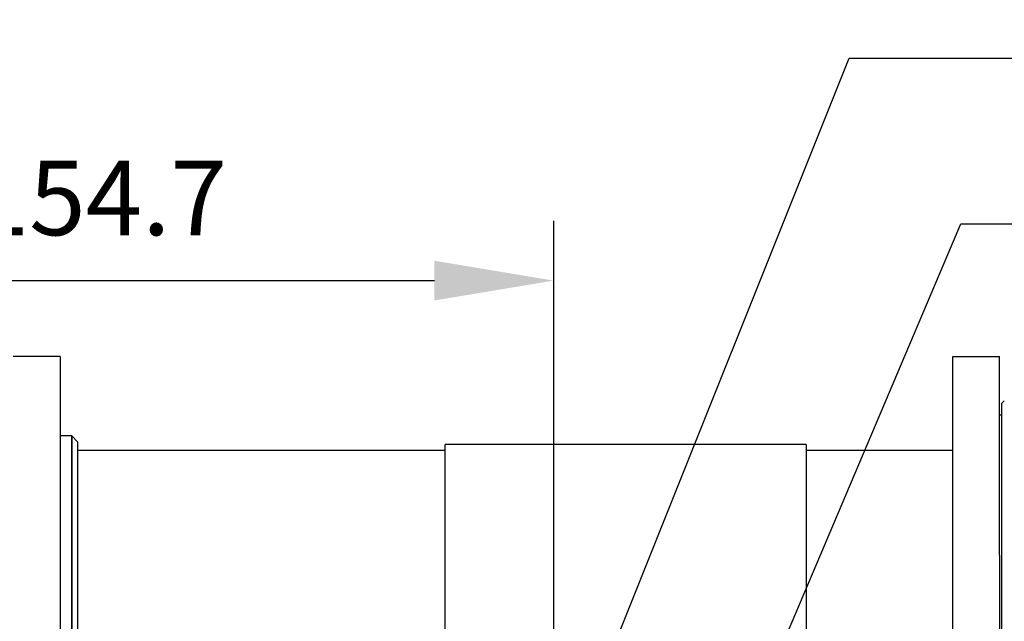
# Model space of a CAD drawing. Units: millimetres. Extents: x 12016 to 12313, y -7569 to -7359.
# Drawn here: x 12107 to 12140, y -7410 to -7389 of the extents above; entities that cross this region are included whole.
import ezdxf
from ezdxf import colors
from ezdxf.entities.mleader import LeaderData, LeaderLine
from ezdxf.math import Vec2, Vec3

# ---------------------------------------------------------------- set-up
doc = ezdxf.new("R2010")
doc.units = ezdxf.units.MM
doc.header["$LTSCALE"] = 10
doc.header["$PDMODE"] = 34
doc.layers.add('7标注层', color=4, linetype='Continuous', lineweight=5)
doc.styles.get("Standard").update_dxf_attribs({"font": 'simhei.ttf'})
doc.styles.add('TH-GBD2M', font='calibri.ttf', dxfattribs={"width": 0.8, "height": 2.5})
doc.dimstyles.new('TH-GBD2M', dxfattribs={"dimtxt": 2.5, "dimasz": 4, "dimexe": 2, "dimexo": 0, "dimgap": 1.5, "dimtad": 1, "dimdec": 4, "dimlfac": 0.1, "dimzin": 9, "dimdsep": 46, "dimtxsty": 'TH-GBD2M', "dimcen": 0, "dimclrt": 3, "dimadec": 0, "dimazin": 3, "dimtfac": 1, "dimtdec": 4, "dimtofl": 0, "dimtmove": 0, "dimatfit": 3, "dimfxl": 1, "dimtolj": 1, "dimtzin": 0, "dimarcsym": 0})

# ---------------------------------------------------------------- blocks, each defined once
blk = doc.blocks.new('*D151')
at = {"layer": '7标注层', "color": 0, "lineweight": -2, "transparency": 16777216}
for p, q in [((12091.368, -7407.155), (12091.368, -7394.853)), ((12132.112, -7411.155), (12089.368, -7411.155)), ((12122.284, -7415.48), (12089.368, -7415.48)), ((12091.368, -7419.48), (12091.368, -7423.48))]:
    blk.add_line(p, q, dxfattribs=at)
at = {"layer": '7标注层', "color": 0, "transparency": 16777216}
for points in [[(12090.702, -7407.155), (12092.035, -7407.155), (12091.368, -7411.155)], [(12090.702, -7419.48), (12092.035, -7419.48), (12091.368, -7415.48)]]:
    blk.add_solid(points, dxfattribs=at)
at = {"layer": 'Defpoints', "color": 0, "transparency": 16777216}
for p in [(12132.112, -7411.155), (12091.368, -7415.48), (12122.284, -7415.48)]:
    blk.add_point(p, dxfattribs=at)
at = {"layer": '7标注层', "color": 3, "transparency": 16777216, "insert": (12088.588, -7399.004), "char_height": 2.5, "attachment_point": 5, "rotation": 90, "style": 'TH-GBD2M'}
blk.add_mtext('\\A1;22.0', dxfattribs=at)
blk = doc.blocks.new('*D152')
at = {"layer": '7标注层', "color": 0, "lineweight": -2, "transparency": 16777216}
for p, q in [((12085.885, -7411.48), (12085.885, -7407.48)), ((12122.284, -7415.48), (12083.885, -7415.48)), ((12132.113, -7419.805), (12083.885, -7419.805)), ((12085.885, -7423.805), (12085.885, -7436.106))]:
    blk.add_line(p, q, dxfattribs=at)
at = {"layer": '7标注层', "color": 0, "transparency": 16777216}
for points in [[(12085.219, -7411.48), (12086.552, -7411.48), (12085.885, -7415.48)], [(12085.219, -7423.805), (12086.552, -7423.805), (12085.885, -7419.805)]]:
    blk.add_solid(points, dxfattribs=at)
at = {"layer": 'Defpoints', "color": 0, "transparency": 16777216}
for p in [(12085.885, -7415.48), (12122.284, -7415.48), (12132.113, -7419.805)]:
    blk.add_point(p, dxfattribs=at)
at = {"layer": '7标注层', "color": 3, "transparency": 16777216, "insert": (12083.104, -7431.955), "char_height": 2.5, "attachment_point": 5, "rotation": 90, "style": 'TH-GBD2M'}
blk.add_mtext('\\A1;22.0', dxfattribs=at)
blk = doc.blocks.new('*D153')
at = {"layer": '7标注层', "color": 0, "lineweight": -2, "transparency": 16777216}
for p, q in [((12094.029, -7403.862), (12094.029, -7396.189)), ((12124.446, -7415.48), (12124.446, -7396.189)), ((12098.029, -7398.189), (12120.446, -7398.189))]:
    blk.add_line(p, q, dxfattribs=at)
at = {"layer": '7标注层', "color": 0, "transparency": 16777216}
for points in [[(12098.029, -7397.522), (12098.029, -7398.855), (12094.029, -7398.189)], [(12120.446, -7397.522), (12120.446, -7398.855), (12124.446, -7398.189)]]:
    blk.add_solid(points, dxfattribs=at)
at = {"layer": 'Defpoints', "color": 0, "transparency": 16777216}
for p in [(12124.446, -7398.189), (12094.029, -7403.862), (12124.446, -7415.48)]:
    blk.add_point(p, dxfattribs=at)
at = {"layer": '7标注层', "color": 3, "transparency": 16777216, "insert": (12109.238, -7395.418), "char_height": 2.5, "attachment_point": 5, "style": 'TH-GBD2M'}
blk.add_mtext('\\A1;154.7', dxfattribs=at)

msp = doc.modelspace()

# ---------------------------------------------------------------- linework, layer by layer
for p, q in [((12139.53992, -7402.21419), (12139.44429, -7402.30982)), ((12139.44527, -7402.70201), (12139.3863, -7402.70201)), ((12108.29678, -7403.39005), (12107.90361, -7403.39005)), ((12108.29678, -7403.39005), (12108.2958, -7403.38906)), ((12108.29776, -7403.39005), (12108.29678, -7403.39005)), ((12108.49434, -7403.58761), (12108.29678, -7403.39005)), ((12120.80925, -7403.8815), (12108.49336, -7403.8815)), ((12137.81364, -7403.8815), (12132.89908, -7403.8815))]:
    msp.add_line(p, q)
for points in [[(12107.90361, -7400.73618), (12106.33095, -7400.73618)], [(12107.90361, -7400.73618), (12107.90361, -7400.75985), (12107.90361, -7400.83061), (12107.90361, -7400.9478), (12107.90361, -7401.11028), (12107.90361, -7401.31649), (12107.90361, -7401.56443), (12107.90361, -7401.85174), (12107.90361, -7402.17562)], [(12137.81364, -7402.17562), (12137.81364, -7401.85174), (12137.81364, -7401.56443), (12137.81364, -7401.31649), (12137.81364, -7401.11028), (12137.81364, -7400.9478), (12137.81364, -7400.83061), (12137.81364, -7400.75985), (12137.81364, -7400.73618)], [(12137.81364, -7400.73618), (12139.3863, -7400.73618)], [(12139.3863, -7402.17562), (12139.3863, -7401.85174), (12139.3863, -7401.56443), (12139.3863, -7401.31649), (12139.3863, -7401.11028), (12139.3863, -7400.9478), (12139.3863, -7400.83061), (12139.3863, -7400.75985), (12139.3863, -7400.73618)], [(12107.90361, -7402.17562), (12107.90361, -7404.2113)], [(12137.81364, -7403.91643), (12137.81364, -7402.17562)], [(12139.3863, -7403.91643), (12139.3863, -7402.17562)], [(12139.44527, -7402.30884), (12139.44527, -7402.31035), (12139.44527, -7402.36927), (12139.44527, -7402.51349), (12139.44527, -7402.74208), (12139.44527, -7403.05355), (12139.44527, -7403.44587), (12139.44527, -7403.91649), (12139.44527, -7404.46234), (12139.44527, -7405.07988), (12139.44527, -7405.76509), (12139.44527, -7406.51351), (12139.44527, -7407.32026), (12139.44527, -7408.18011), (12139.44527, -7409.08745), (12139.44527, -7410.03639)], [(12108.29678, -7403.39005), (12108.29678, -7403.42731), (12108.29678, -7403.53889), (12108.29678, -7403.72409), (12108.29678, -7403.98176), (12108.29678, -7404.31033), (12108.29678, -7404.70776), (12108.29678, -7405.1716), (12108.29678, -7405.699), (12108.29678, -7406.28669), (12108.29678, -7406.93107), (12108.29678, -7407.62816), (12108.29678, -7408.37365), (12108.29678, -7409.16295), (12108.29678, -7409.9912)], [(12108.29678, -7415.47987), (12108.29678, -7414.53131), (12108.29678, -7413.5886), (12108.29678, -7412.65756), (12108.29678, -7411.74391), (12108.29678, -7410.85329), (12108.29678, -7409.9912), (12108.29678, -7409.16295), (12108.29678, -7408.37365), (12108.29678, -7407.62816), (12108.29678, -7406.93107), (12108.29678, -7406.28669), (12108.29678, -7405.699), (12108.29678, -7405.1716), (12108.29678, -7404.70776), (12108.29678, -7404.31033), (12108.29678, -7403.98176), (12108.29678, -7403.72409), (12108.29678, -7403.53889), (12108.29678, -7403.42731), (12108.29678, -7403.39005)], [(12108.49336, -7403.58663), (12108.49336, -7403.62329), (12108.49336, -7403.73305), (12108.49336, -7403.91524), (12108.49336, -7404.16872), (12108.49336, -7404.49195), (12108.49336, -7404.88291), (12108.49336, -7405.33921), (12108.49336, -7405.85803), (12108.49336, -7406.43618), (12108.49336, -7407.07008), (12108.49336, -7407.75583), (12108.49336, -7408.4892), (12108.49336, -7409.26567), (12108.49336, -7410.08045)], [(12120.80925, -7410.96158), (12120.80925, -7403.68492)], [(12132.89908, -7403.68492), (12120.80925, -7403.68492)], [(12132.89908, -7403.68492), (12132.89908, -7410.54171)], [(12137.81364, -7407.39155), (12137.81364, -7406.90984), (12137.81364, -7406.43276), (12137.81364, -7405.96493), (12137.81364, -7405.51083), (12137.81364, -7405.07484), (12137.81364, -7404.66116), (12137.81364, -7404.27378), (12137.81364, -7403.91643)], [(12139.3863, -7407.39155), (12139.3863, -7406.90984), (12139.3863, -7406.43276), (12139.3863, -7405.96493), (12139.3863, -7405.51083), (12139.3863, -7405.07484), (12139.3863, -7404.66116), (12139.3863, -7404.27378), (12139.3863, -7403.91643)], [(12107.90361, -7404.2113), (12107.90361, -7404.56866), (12107.90361, -7404.95604), (12107.90361, -7405.36971), (12107.90361, -7405.8057), (12107.90361, -7406.2598), (12107.90361, -7406.72764), (12107.90361, -7407.20471), (12107.90361, -7407.68642)], [(12137.81364, -7410.6636), (12137.81364, -7407.39155)], [(12139.3863, -7407.39155), (12139.3863, -7410.6636)], [(12107.90361, -7407.68642), (12107.90361, -7423.27331)]]:
    msp.add_lwpolyline(points)

# ---------------------------------------------------------------- dimensions: what is measured, and where the dimension line sits
at = {"layer": '7标注层'}
dim = msp.add_linear_dim(base=(12124.44602, -7398.18866), p1=(12094.02911, -7403.86184), p2=(12124.44602, -7415.47986), text='154.7', dimstyle='TH-GBD2M', dxfattribs=at)
dim.commit()
dim.dimension.update_dxf_attribs({"geometry": '*D153', "text_midpoint": (12109.23757, -7395.41751)})
for base, p1, picture, middle in [((12091.36828, -7415.47986), (12132.1124, -7411.15484), '*D151', (12091.36828, -7399.00407)), ((12085.88522, -7415.47986), (12132.11257, -7419.80458), '*D152', (12085.88522, -7431.95534))]:
    dim = msp.add_linear_dim(base=base, p1=p1, p2=(12122.28362, -7415.47986), angle=90, text='22.0', dimstyle='TH-GBD2M', dxfattribs=at)
    dim.commit()
    dim.dimension.update_dxf_attribs({"geometry": picture, "text_midpoint": middle, "dimtype": 160})

# ---------------------------------------------------------------- leaders
ml = msp.add_multileader_mtext('Standard', dxfattribs=at)
ml.set_content('{\\C3;3-M3\\Fgdt|c134;\\W0.8;x10}', color=256)
ml.set_leader_properties()
ml.build(insert=Vec2(0, 0))
ctx = ml.context
ctx.base_point, ctx.char_height, ctx.plane_origin = Vec3(12142.34353, -7390.74117), 2.5, Vec3(12124.44594, -7415.47981)
notes = []
notes.append((ctx, [(0, (1, 1, 0), (12134.34353, -7390.74117), (1, 0), 8, [(0, [(12124.44594, -7415.47981)], 0, [])])]))
ctx.mtext.insert, ctx.mtext.flow_direction = Vec3(12144.34353, -7389.49117), 5
ml = msp.add_multileader_mtext('Standard', dxfattribs=at)
ml.set_content('{\\C3;3-M6\\Fgdt|c134;\\W0.8;x12}', color=256)
ml.set_leader_properties()
ml.build(insert=Vec2(0, 0))
ctx = ml.context
ctx.base_point, ctx.char_height, ctx.plane_origin = Vec3(12146.08823, -7396.28154), 2.5, Vec3(12129.95033, -7415.47986)
notes.append((ctx, [(0, (1, 1, 0), (12138.08823, -7396.28154), (1, 0), 8, [(0, [(12129.95033, -7415.47986)], 0, [])])]))
ctx.mtext.insert, ctx.mtext.flow_direction = Vec3(12148.08823, -7395.03154), 5
for ctx, leaders in notes:
    for number, flags, end, landing, length, lines in leaders:
        leader = LeaderData()
        leader.index, (leader.has_last_leader_line, leader.has_dogleg_vector, leader.attachment_direction) = number, flags
        leader.last_leader_point, leader.dogleg_vector, leader.dogleg_length = Vec3(end), Vec3(landing), length
        for number, points, colour, breaks in lines:
            line = LeaderLine()
            line.index, line.vertices, line.color, line.breaks = number, Vec3.list(points), colors.encode_raw_color(colour), breaks
            leader.lines.append(line)
        ctx.leaders.append(leader)

doc.saveas('drawing.dxf')
